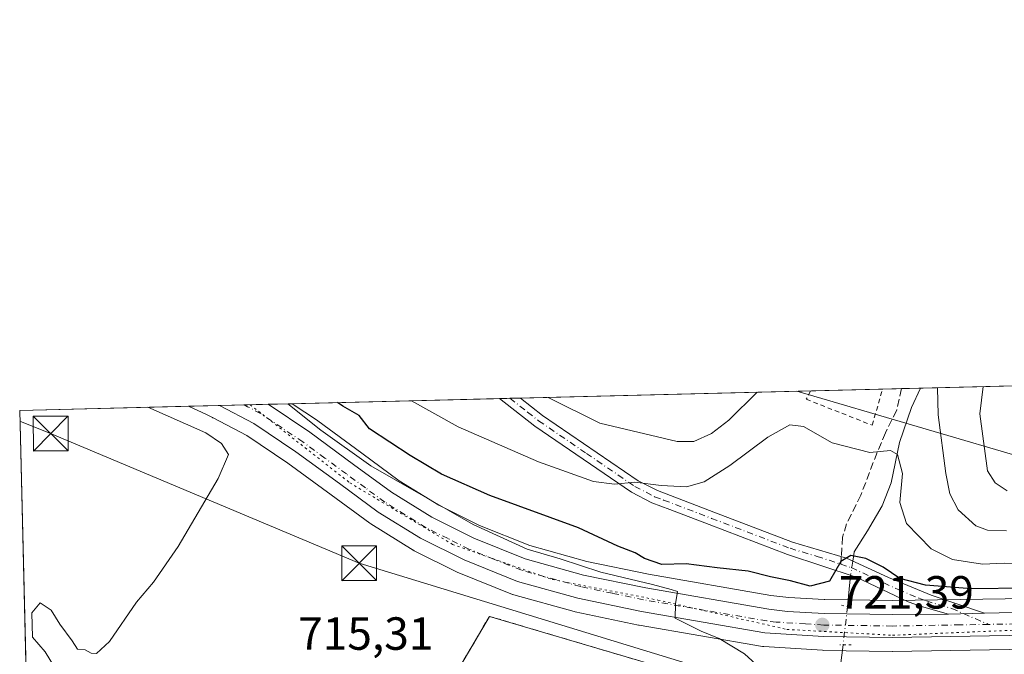
# Model space of a CAD drawing. Units: metres. Extents: x 668680 to 672146, y 4737436 to 4739833.
# Drawn here: x 668680 to 668893, y 4739696 to 4739833 of the extents above; entities that cross this region are included whole.
import ezdxf

# ---------------------------------------------------------------- set-up
doc = ezdxf.new("R2010")
doc.units = ezdxf.units.M
doc.header["$MEASUREMENT"] = 0
for name, pattern in [('DGN Style 2', [1.6480167562047852, 0.988810053722871, -0.6592067024819142]), ('DGN Style 3', [2.307223458686699, 1.648016756204785, -0.6592067024819142]), ('DGN Style 4', [2.6384748266838614, 1.318413404963828, -0.6592067024819142, 0.001648016756204785, -0.6592067024819142]), ('DGN Style 5', [1.1536117293433497, 0.4944050268614355, -0.6592067024819142])]:
    doc.linetypes.add(name, pattern=pattern)
for name, color, linetype, lineweight in [('Alambrada', 7, 'DGN Style 2', 0), ('Arbolado forestal CxS', 92, 'Continuous', 0), ('Camino Cxs', 7, 'Continuous', 0), ('Camino eje', 30, 'DGN Style 4', 13), ('Carretera de calzada única Cxs', 7, 'Continuous', 13), ('Carretera de calzada única eje', 7, 'DGN Style 4', 0), ('Cima', 7, 'Continuous', 0), ('Comarca CxS', 21, 'Continuous', 0), ('Comunidad Autónoma CxS', 142, 'Continuous', 0), ('Corriente natural lineal', 142, 'Continuous', 13), ('Corriente natural lineal oculto', 9, 'DGN Style 4', 13), ('Curva de nivel maestra', 30, 'Continuous', 30), ('Curva de nivel normal', 30, 'Continuous', 0), ('Instalación de tratamiento de aguas CxS', 135, 'Continuous', 0), ('Municipio CxS', 4, 'Continuous', 0), ('Núcleo urbano CxS', 7, 'Continuous', 0), ('Prado CxS', 92, 'Continuous', 0), ('Provincia CxS', 1, 'Continuous', 0), ('Puente lineal', 2, 'DGN Style 5', 0), ('Punto de cota en terreno', 7, 'Continuous', 0), ('Rótulo de punto de cota en terreno', 7, 'Continuous', 0), ('Senda', 7, 'DGN Style 3', 0), ('Senda no paivmentada conexión', 7, 'DGN Style 3', 0), ('Tendido', 6, 'Continuous', 0), ('Torre de tendido puntual', 7, 'Continuous', 0), ('Vegetación y arbolados urbanos CxS', 151, 'Continuous', 0), ('Vía pecuaria eje', 92, 'DGN Style 5', 0)]:
    doc.layers.add(name, color=color, linetype=linetype, lineweight=lineweight)
doc.styles.add('Style-Arial', font='txt')

# ---------------------------------------------------------------- blocks, each defined once
blk = doc.blocks.new('*U11')
at = {"layer": 'Prado CxS', "color": 92, "linetype": 'Continuous', "lineweight": 0}
blk.add_polyline3d([(668681.5062999995, 4739695.738, 713.6946999999927), (668680.2000000002, 4739748.949999999, 713.9691000000021), (668716.6333, 4739749.850600001, 716.3776000000071), (668720.5107000006, 4739748.0943, 716.5016999999935), (668721.7993000001, 4739747.4166, 716.6208000000044), (668721.8680999996, 4739747.3827, 716.6230999999971), (668721.9003, 4739747.3621, 716.6227000000072), (668729.1732999999, 4739743.5485, 716.5500000000029), (668738.0462999997, 4739737.593900001, 716.7131999999983), (668747.3728999998, 4739730.7532, 716.9162000000069), (668755.7001, 4739724.615300001, 717.2798999999941), (668755.9020999996, 4739724.478700001, 717.3070000000008), (668765.0221999995, 4739718.8387, 717.8163000000059), (668765.1002000002, 4739718.792199999, 717.8200999999973), (668765.2631000001, 4739718.704500001, 717.8292999999976), (668774.6831, 4739714.0145, 718.0516999999965), (668774.9020999996, 4739713.916099999, 718.0678000000045), (668786.4321, 4739709.2861, 718.3608999999997), (668786.5241, 4739709.2511, 718.3656999999948), (668786.7471000003, 4739709.1796, 718.3791000000057), (668799.7770999996, 4739705.559599999, 718.6131000000024), (668799.9687000001, 4739705.5131, 718.6198000000004), (668813.6588000003, 4739702.663100001, 718.8377999999939), (668813.7550999997, 4739702.6448, 718.8453000000009), (668840.3611000003, 4739698.063800001, 720.4967999999935), (668840.6804000001, 4739698.0261, 720.5181000000011), (668853.3004000002, 4739697.226100001, 721.1511000000029), (668853.4436999997, 4739697.220600001, 721.1486000000006), (668868.3469000002, 4739696.990300001, 721.2381000000024), (668868.4212999997, 4739696.990499999, 721.2356000000001), (668897.7241000002, 4739697.4902, 721.1033000000026)], dxfattribs=at)
blk.add_polyline3d([(668778.4301000005, 4739642.920100001, 716.491399999999), (668801.7801000001, 4739633.140100001, 717.0672999999952), (668806.1001000004, 4739639.4101, 716.6244000000006), (668811.9801000003, 4739638.6501, 716.7062000000006), (668816.2801000001, 4739638.090100001, 716.9426999999997), (668823.1201, 4739637.220100001, 717.4542999999976), (668830.2301000003, 4739648.720100001, 717.3739999999963), (668843.6401000004, 4739670.0101, 718.7266999999993), (668849.5301000001, 4739680.360099999, 719.6202000000048), (668846.6201, 4739682.800100001, 719.4006999999983), (668843.3000999996, 4739685.550100001, 719.4308000000019), (668841.7301000003, 4739686.860099999, 719.4582999999984), (668829.7500999998, 4739690.2601, 718.7820000000065), (668781.5100999996, 4739704.550100001, 717.1686999999947), (668765.3300999999, 4739677.0801, 715.7354999999953), (668758.4600999998, 4739665.2401, 715.8592999999966), (668752.6700999998, 4739655.270099999, 716.0528000000049)], close=True, dxfattribs=at)
blk = doc.blocks.new('5PATER')
at = {"layer": 'Vegetación y arbolados urbanos CxS', "linetype": 'Continuous', "lineweight": 0}
h = blk.add_hatch(color=51, dxfattribs=at)
edge = h.paths.add_edge_path()
edge.add_ellipse((0, 0), major_axis=(-0.1095731443231308, -0.1110710700762829), ratio=0.9994222409660322, start_angle=0, end_angle=360)
blk = doc.blocks.new('5TTEND')
at = {"layer": 'Cima', "color": 7, "linetype": 'Continuous', "lineweight": 0}
for p, q in [((-0.375, 0.3754), (0.375, -0.3746)), ((0.3720000000000001, 0.3784000000000001), (-0.3720000000000001, -0.3776))]:
    blk.add_line(p, q, dxfattribs=at)
at = {"layer": 'Cima', "color": 7, "linetype": 'Continuous', "lineweight": 0, "flags": 128}
blk.add_lwpolyline([(-0.375, -0.3746), (0.375, -0.3746), (0.375, 0.3754), (-0.375, 0.3754), (-0.3720000000000001, -0.3776)], dxfattribs=at)

msp = doc.modelspace()

# ---------------------------------------------------------------- linework, layer by layer
at = {"layer": 'Alambrada', "color": 7, "linetype": 'DGN Style 2', "lineweight": 0}
for points in [[(668850.6901000004, 4739753.1501, 732.6419000000024), (668849.8201000001, 4739751.340100001, 732.2005999999965), (668864.0301000001, 4739745.7601, 731.8460999999952), (668866.2599, 4739753.5494, 732.4170000000014)], [(668850.6901000004, 4739753.1501, 732.6419000000024), (668849.8201000001, 4739751.340100001, 732.2005999999965), (668864.0301000001, 4739745.7601, 731.8460999999952), (668866.2599, 4739753.5494, 732.4170000000014)], [(668816.2801000001, 4739638.090100001, 721.3073000000004), (668823.1201, 4739637.220100001, 727.5323000000063), (668830.2301000003, 4739648.720100001, 718.9326000000001), (668843.6401000004, 4739670.0101, 720.2360000000045), (668849.5301000001, 4739680.360099999, 721.5970999999992), (668846.6201, 4739682.800100001, 720.2713999999978), (668843.3000999996, 4739685.550100001, 720.184500000003), (668841.7301000003, 4739686.860099999, 720.3197999999975), (668829.7500999998, 4739690.2601, 719.5277999999962), (668781.5100999996, 4739704.550100001, 718.4820999999939), (668765.3300999999, 4739677.0801, 718.8369999999995), (668758.4600999998, 4739665.2401, 717.4336999999941), (668752.6700999998, 4739655.270099999, 718.4334999999992), (668778.4301000005, 4739642.920100001, 717.2963000000018), (668801.7801000001, 4739633.140100001, 732.1570000000065), (668806.1001000004, 4739639.4101, 733.1217999999935), (668811.9801000003, 4739638.6501, 724.3267999999953), (668816.2801000001, 4739638.090100001, 721.3073000000004)]]:
    msp.add_polyline3d(points, dxfattribs=at)
at = {"layer": 'Arbolado forestal CxS', "color": 92, "linetype": 'Continuous', "lineweight": 0, "extrusion": (-0.01768177823330357, -0.0004371029746074241, 0.9998435695945131), "elevation": -13166.75973516351, "flags": 128}
msp.add_lwpolyline([(-4721776.289651758, 785693.6131949857), (-4721776.289651759, 786087.6782722771)], dxfattribs=at)
at = {"layer": 'Arbolado forestal CxS', "color": 92, "linetype": 'Continuous', "lineweight": 0, "extrusion": (0.02567238793539034, 0.0006346402425325121, 0.9996702084835066), "elevation": 20911.2006326259, "flags": 128}
msp.add_lwpolyline([(4721776.132428914, -785440.286704046), (4721776.132428914, -785518.424630078)], dxfattribs=at)
at = {"layer": 'Arbolado forestal CxS', "color": 92, "linetype": 'Continuous', "lineweight": 0, "extrusion": (0.06714513338538985, 0.001658895166147434, 0.9977418399212724), "elevation": 53504.22509494617, "flags": 128}
msp.add_lwpolyline([(4721787.614113498, -783903.9122379161), (4721787.614113498, -783908.0229717853)], dxfattribs=at)
at = {"layer": 'Arbolado forestal CxS', "color": 92, "linetype": 'Continuous', "lineweight": 0, "extrusion": (-0.06653387288183843, -0.001645279891884272, 0.9977828104419423), "elevation": -51570.64577918017, "flags": 128}
msp.add_lwpolyline([(-4721770.067706325, 784143.2647065864), (-4721770.067706325, 784147.3350725374)], dxfattribs=at)
at = {"layer": 'Arbolado forestal CxS', "color": 92, "linetype": 'Continuous', "lineweight": 0, "extrusion": (-0.283697078354007, -0.007013176298492157, 0.9588883058477702), "elevation": -222269.1988862198, "flags": 128}
msp.add_lwpolyline([(-4721776.197172194, 753572.9331595517), (-4721776.197172195, 753619.5380126772)], dxfattribs=at)
at = {"layer": 'Arbolado forestal CxS', "color": 92, "linetype": 'Continuous', "lineweight": 0, "extrusion": (-0.07272357510968816, -0.00179870264483976, 0.9973505132560273), "elevation": -56430.0422256269, "flags": 128}
msp.add_lwpolyline([(-4721766.170575357, 783745.0744817567), (-4721766.170575357, 783747.3412787993)], dxfattribs=at)
at = {"layer": 'Arbolado forestal CxS', "color": 92, "linetype": 'Continuous', "lineweight": 0, "extrusion": (-0.09161605326933228, -0.002261524341013091, 0.995791837831083), "elevation": -71259.86907113386, "flags": 128}
msp.add_lwpolyline([(-4721804.341888974, 782307.9970161576), (-4721804.341888974, 782310.2677604186)], dxfattribs=at)
at = {"layer": 'Arbolado forestal CxS', "color": 92, "linetype": 'Continuous', "lineweight": 0}
for points in [[(668897.6100000005, 4739708.419700001, 725.1423999999971), (668868.3874000004, 4739707.930500001, 723.741399999999), (668853.8384999996, 4739708.146299999, 723.7217999999993), (668853.6826999999, 4739708.152100001, 723.7456999999995), (668846.0345000002, 4739708.6097, 723.1863000000012), (668842.2000000002, 4739709.0604, 723.0175000000019), (668815.7801999999, 4739713.607999999, 722.4738000000071), (668802.5078999996, 4739716.3671, 721.9309999999969), (668790.1749999998, 4739719.795800001, 721.4250000000029), (668779.3600000005, 4739724.1489, 721.0736000000034), (668770.5591000002, 4739728.5251, 720.7713999999978), (668762.0517999995, 4739733.7775, 720.817599999995), (668753.9782999996, 4739739.736300001, 720.9003999999986), (668744.5051999995, 4739746.688800001, 720.9949000000051), (668744.4019999999, 4739746.7612, 720.9916999999988), (668738.9758000001, 4739750.402899999, 720.4174999999959), (669274.449, 4739763.640000001, 739.7884999999952)], [(668738.9757000003, 4739750.403100001, 720.4174999999959), (668744.4019999999, 4739746.7612, 720.9916999999988), (668744.5051999995, 4739746.688800001, 720.9949000000051), (668753.9782999996, 4739739.736300001, 720.9003999999986), (668762.0517999995, 4739733.7775, 720.817599999995), (668770.5591000002, 4739728.5251, 720.7713999999978), (668779.3600000005, 4739724.1489, 721.0736000000034), (668790.1749999998, 4739719.795800001, 721.4250000000029), (668802.5078999996, 4739716.3671, 721.9309999999969), (668815.7801999999, 4739713.607999999, 722.4738000000071), (668842.2000000002, 4739709.0604, 723.0175000000019), (668846.0345000002, 4739708.6097, 723.1863000000012), (668853.6826999999, 4739708.152100001, 723.7456999999995), (668853.8384999996, 4739708.146299999, 723.7217999999993), (668868.3874000004, 4739707.930500001, 723.741399999999), (668897.6100000005, 4739708.419700001, 725.1423999999971)]]:
    msp.add_polyline3d(points, dxfattribs=at)
at = {"layer": 'Camino Cxs', "color": 7, "linetype": 'Continuous', "lineweight": 0, "extrusion": (0.3992894683637954, 0.009874919824648352, 0.916771730809919), "elevation": 314518.7402887492, "flags": 128}
msp.add_lwpolyline([(4721767.889181041, -720071.1276711387), (4721767.889181041, -720076.060177359)], dxfattribs=at)
at = {"layer": 'Camino Cxs', "color": 7, "linetype": 'Continuous', "lineweight": 0, "extrusion": (-0.04760432534522124, -0.001288261372293559, 0.9988654406831099), "elevation": -37225.90277256785, "flags": 128}
msp.add_lwpolyline([(-4719875.932256761, 795984.3195750483), (-4719875.93225676, 795992.0912334311)], dxfattribs=at)
at = {"layer": 'Camino Cxs', "color": 7, "linetype": 'Continuous', "lineweight": 0}
msp.add_polyline3d([(668888.2701000003, 4739705.2601, 722.8714000000036), (668880.5100999996, 4739705.050100001, 722.5013000000035), (668874.6901000004, 4739706.640100001, 722.8350000000065), (668871.7500999998, 4739707.690099999, 723.1978999999993), (668860.5401, 4739712.9901, 725.9643000000069), (668845.7901, 4739717.870100001, 726.5973999999987), (668828.8800999997, 4739724.3301, 731.1496999999946), (668820.4101, 4739727.550100001, 731.558999999994), (668816.5301000001, 4739729.030099999, 730.8736999999965), (668812.1201, 4739731.3201, 730.156099999993), (668791.2500999998, 4739745.540100001, 733.6398999999948), (668783.6601, 4739751.5001, 737.1551999999938), (668783.6508999999, 4739751.507300001, 737.1582000000053), (668788.1716, 4739751.619100001, 735.1879999999946), (668792.9501, 4739747.860099999, 733.5182999999961), (668813.5900999998, 4739733.790100001, 731.0748000000021), (668817.7001, 4739731.6601, 730.7534000000014), (668829.9101, 4739727.020099999, 730.5578999999999), (668846.8201000001, 4739720.5601, 726.4985000000015), (668858.4700999996, 4739717.100099999, 728.2250000000058), (668867.5301000001, 4739712.9301, 724.825800000006), (668876.7500999998, 4739709.110099999, 724.3796000000002)], close=True, dxfattribs=at)
for points in [[(668880.5100999996, 4739705.050100001, 722.5013000000035), (668874.6901000004, 4739706.640100001, 722.8350000000065), (668871.7500999998, 4739707.690099999, 723.1978999999993), (668860.5401, 4739712.9901, 725.9643000000069), (668845.7901, 4739717.870100001, 726.5973999999987), (668828.8800999997, 4739724.3301, 731.1496999999946), (668820.4101, 4739727.550100001, 731.558999999994), (668816.5301000001, 4739729.030099999, 730.8736999999965), (668812.1201, 4739731.3201, 730.156099999993), (668791.2500999998, 4739745.540100001, 733.6398999999948), (668783.6601, 4739751.5001, 737.1551999999938), (668783.6509999996, 4739751.507300001, 737.1581000000006)], [(668788.1716, 4739751.619100001, 735.1879999999946), (668792.9501, 4739747.860099999, 733.5182999999961), (668813.5900999998, 4739733.790100001, 731.0748000000021), (668817.7001, 4739731.6601, 730.7534000000014), (668829.9101, 4739727.020099999, 730.5578999999999), (668846.8201000001, 4739720.5601, 726.4985000000015), (668858.4700999996, 4739717.100099999, 728.2250000000058), (668867.5301000001, 4739712.9301, 724.825800000006), (668876.7500999998, 4739709.110099999, 724.3796000000002), (668888.2701000003, 4739705.2601, 722.8714000000036)]]:
    msp.add_polyline3d(points, dxfattribs=at)
at = {"layer": 'Camino eje', "color": 30, "linetype": 'DGN Style 4', "lineweight": 13}
for points in [[(668785.9111000003, 4739751.563200001, 735.9983000000066), (668785.9151, 4739751.5601, 735.9967999999935), (668789.7100999998, 4739748.5801, 734.7599000000046), (668792.1001000004, 4739746.700099999, 733.3735000000015), (668802.4200999998, 4739739.665100001, 732.8462000000001), (668812.8551000003, 4739732.5551, 730.2228000000032), (668817.1151000002, 4739730.345100001, 730.832899999994), (668819.0551000005, 4739729.6051, 731.1763000000064), (668829.3951000003, 4739725.675100001, 730.7081000000035), (668846.3051000005, 4739719.215100001, 726.5601000000024), (668852.1300999997, 4739717.485099999, 726.1330000000017), (668857.2534999996, 4739715.789899999, 728.2220999999992)], [(668857.2534999996, 4739715.789899999, 728.2220999999992), (668859.5050999997, 4739715.045100001, 727.1508000000031), (668864.0351, 4739712.960100001, 724.8997999999993), (668869.6401000004, 4739710.3101, 724.3843000000053), (668874.2500999998, 4739708.4001, 723.7072999999947), (668875.7200999996, 4739707.8751, 723.3565999999992), (668881.1864999998, 4739706.2257, 722.8828999999969), (668889.1004999997, 4739702.8095, 721.8613999999943)]]:
    msp.add_polyline3d(points, dxfattribs=at)
at = {"layer": 'Carretera de calzada única Cxs', "color": 7, "linetype": 'Continuous', "lineweight": 13, "extrusion": (0.1045905814963547, 0.00258595685065219, 0.9945120024863556), "elevation": 82915.44109705207, "flags": 128}
msp.add_lwpolyline([(4721773.121880254, -781284.3236240043), (4721773.121880255, -781294.8681964058)], dxfattribs=at)
at = {"layer": 'Carretera de calzada única Cxs', "color": 7, "linetype": 'Continuous', "lineweight": 13, "extrusion": (-0.04760432534522124, -0.001288261372293559, 0.9988654406831099), "elevation": -37225.90277256785, "flags": 128}
msp.add_lwpolyline([(-4719875.932256761, 795984.3195750483), (-4719875.93225676, 795992.0912334311)], dxfattribs=at)
at = {"layer": 'Carretera de calzada única Cxs', "color": 7, "linetype": 'Continuous', "lineweight": 13}
for points in [[(668897.7001999998, 4739700.4901, 724.6368999999977), (668868.3701, 4739699.9901, 724.3999000000041), (668853.4901000002, 4739700.220100001, 721.8169999999955), (668840.8701, 4739701.020099999, 721.3472000000039), (668814.2701000003, 4739705.600099999, 719.4747999999963), (668800.5800999999, 4739708.450099999, 719.2888999999996), (668787.5500999996, 4739712.0701, 718.8666999999988), (668776.0202000003, 4739716.700099999, 718.6434000000008), (668766.6001000004, 4739721.390100001, 718.3812999999938), (668757.4801000003, 4739727.030099999, 718.3785000000062), (668749.1501000002, 4739733.170100001, 718.326199999996), (668739.7701000003, 4739740.050100001, 720.1892999999982), (668730.7100999998, 4739746.130100001, 719.526199999993), (668723.2998000003, 4739750.0154, 720.4471000000049), (668733.7833000004, 4739750.274599999, 719.3439000000071), (668742.7301000003, 4739744.270099999, 720.3178999999947), (668752.2001, 4739737.3201, 719.5446999999986), (668760.3701, 4739731.290100001, 719.6499000000041), (668769.1001000004, 4739725.9001, 719.3255000000064), (668778.1301999995, 4739721.4101, 719.9657000000007), (668789.2100999998, 4739716.950099999, 721.633600000001), (668801.8002000004, 4739713.450099999, 720.9459999999963), (668815.2200999996, 4739710.6601, 721.9431999999942), (668841.7701000003, 4739706.090100001, 722.9085000000051), (668845.7701000003, 4739705.620100001, 726.045100000003), (668853.6601999998, 4739705.1501, 724.5988000000071), (668868.3901000004, 4739704.9301, 722.473299999998), (668880.5100999996, 4739705.050100001, 722.5013000000035), (668888.2701000003, 4739705.2601, 722.8714000000036), (668897.6601, 4739705.420100001, 723.4134999999952)], [(668897.7001999998, 4739700.4901, 724.6368999999977), (668868.3701, 4739699.9901, 724.3999000000041), (668853.4901000002, 4739700.220100001, 721.8169999999955), (668840.8701, 4739701.020099999, 721.3472000000039), (668814.2701000003, 4739705.600099999, 719.4747999999963), (668800.5800999999, 4739708.450099999, 719.2888999999996), (668787.5500999996, 4739712.0701, 718.8666999999988), (668776.0202000003, 4739716.700099999, 718.6434000000008), (668766.6001000004, 4739721.390100001, 718.3812999999938), (668757.4801000003, 4739727.030099999, 718.3785000000062), (668749.1501000002, 4739733.170100001, 718.326199999996), (668739.7701000003, 4739740.050100001, 720.1892999999982), (668730.7100999998, 4739746.130100001, 719.526199999993), (668723.2998000003, 4739750.0154, 720.4471000000049)], [(668733.7833000004, 4739750.274599999, 719.3439000000071), (668742.7301000003, 4739744.270099999, 720.3178999999947), (668752.2001, 4739737.3201, 719.5446999999986), (668760.3701, 4739731.290100001, 719.6499000000041), (668769.1001000004, 4739725.9001, 719.3255000000064), (668778.1301999995, 4739721.4101, 719.9657000000007), (668789.2100999998, 4739716.950099999, 721.633600000001), (668801.8002000004, 4739713.450099999, 720.9459999999963), (668815.2200999996, 4739710.6601, 721.9431999999942), (668841.7701000003, 4739706.090100001, 722.9085000000051), (668845.7701000003, 4739705.620100001, 726.045100000003), (668853.6601999998, 4739705.1501, 724.5988000000071), (668868.3901000004, 4739704.9301, 722.473299999998), (668880.5100999996, 4739705.050100001, 722.5013000000035)], [(668888.2701000003, 4739705.2601, 722.8714000000036), (668897.6601, 4739705.420100001, 723.4134999999952), (668916.6700999998, 4739705.4001, 725.6447999999947), (668935.0800999999, 4739704.8301, 727.8766000000034), (668943.5401, 4739704.280099999, 725.1401000000043), (668952.7801999999, 4739703.140100001, 724.8562999999995), (668968.7701000003, 4739699.800100001, 724.4997000000003), (668979.5401999997, 4739696.590100001, 725.168399999995), (668989.2701000003, 4739692.8301, 723.9229999999953), (669002.5201000003, 4739687.470100001, 724.2399000000005), (669025.4501, 4739677.5601, 726.5280000000057), (669035.3701, 4739673.5701, 726.4541000000027), (669043.8300999999, 4739670.610099999, 724.7574000000022), (669052.9301000005, 4739667.7601, 724.796199999997), (669082.0000999998, 4739660.5601, 726.9415000000009), (669089.2401000002, 4739658.5101, 727.616599999994), (669096.5301999999, 4739656.2601, 727.3227999999945), (669105.3201000001, 4739653.0801, 727.1027999999933), (669128.4801000003, 4739643.4801, 730.4352999999975), (669167.3400999998, 4739625.300100001, 728.6552999999985), (669184.2202000003, 4739618.670100001, 728.919399999999), (669202.7901, 4739612.3301, 728.7433000000019), (669212.3501000004, 4739609.350099999, 730.193299999999), (669233.6501000002, 4739602.960100001, 732.3056000000071)]]:
    msp.add_polyline3d(points, dxfattribs=at)
at = {"layer": 'Carretera de calzada única eje', "color": 7, "linetype": 'DGN Style 4', "lineweight": 0}
for points in [[(668889.1004999997, 4739702.8095, 721.8613999999943), (668883.0401, 4739702.710100001, 721.8383999999934), (668868.3800999997, 4739702.460100001, 721.8279999999941), (668853.5701000001, 4739702.6801, 721.7801000000036), (668849.6300999997, 4739702.920100001, 722.5063999999985), (668843.3201000001, 4739703.3201, 721.8230999999942), (668841.3201000001, 4739703.550100001, 721.5371000000015), (668828.0401, 4739705.840100001, 720.8951999999991), (668814.7401000002, 4739708.130100001, 720.0892000000022), (668808.0401, 4739709.520099999, 720.4557000000059), (668801.1901000004, 4739710.950099999, 719.6530999999959), (668788.3800999997, 4739714.5101, 720.1486000000006), (668782.6101000002, 4739716.8201, 719.3374000000041), (668777.0701000001, 4739719.050100001, 718.8614999999991), (668772.5601000005, 4739721.300100001, 718.5945999999968), (668767.8501000004, 4739723.640100001, 718.6040999999968), (668763.2901, 4739726.460100001, 718.469299999997), (668758.9200999998, 4739729.1601, 718.6475000000065), (668754.7600999996, 4739732.2301, 718.3540999999968), (668750.6700999998, 4739735.2401, 718.6729999999953), (668745.9801000003, 4739738.6801, 718.5822999999947), (668741.2500999998, 4739742.1601, 718.6453000000038), (668736.7801000001, 4739745.1601, 719.0578999999999), (668732.1401000004, 4739748.270099999, 717.9331999999995), (668729.3371000001, 4739749.7521, 718.2382000000072), (668728.5862999996, 4739750.1461, 718.2079999999987)], [(668897.6801000005, 4739702.950099999, 722.2853999999934), (668889.1004999997, 4739702.8095, 721.8613999999943)]]:
    msp.add_polyline3d(points, dxfattribs=at)
at = {"layer": 'Comarca CxS', "color": 21, "linetype": 'Continuous', "lineweight": 0, "flags": 128}
msp.add_lwpolyline([(672145.8800013035, 4737519.839982616), (668736.990001279, 4737435.589982615), (668691.7438999997, 4739278.7049), (668680.2000012796, 4739748.949982592), (671303.238599999, 4739813.7923), (671314.7788936285, 4739814.077518956), (671986.923600001, 4739830.693200001), (672087.9300013043, 4739833.189982591), (672089.2559000005, 4739780.261999999), (672127.088399999, 4738269.996200001)], close=True, dxfattribs=at)
at = {"layer": 'Comunidad Autónoma CxS', "color": 142, "linetype": 'Continuous', "lineweight": 0, "flags": 128}
msp.add_lwpolyline([(672145.8800013035, 4737519.839982616), (668736.990001279, 4737435.589982615), (668691.7438999997, 4739278.7049), (668680.2000012796, 4739748.949982592), (671303.238599999, 4739813.7923), (671314.7788936285, 4739814.077518956), (671986.923600001, 4739830.693200001), (672087.9300013043, 4739833.189982591), (672089.2559000005, 4739780.261999999), (672127.088399999, 4738269.996200001)], close=True, dxfattribs=at)
at = {"layer": 'Corriente natural lineal', "color": 142, "linetype": 'Continuous', "lineweight": 13, "extrusion": (0.9471682924841557, -0.1719421657785917, 0.2707547180383315), "elevation": -181237.970751024, "flags": 128}
msp.add_lwpolyline([(4782962.817418838, 51727.91599036266), (4782962.099278877, 51727.85792139189), (4782956.101107019, 51725.82768889728)], dxfattribs=at)
at = {"layer": 'Corriente natural lineal', "color": 142, "linetype": 'Continuous', "lineweight": 13}
for points in [[(668874.4205999998, 4739753.7512, 732.0044999999955), (668874.4200999998, 4739753.7501, 732.0043000000006), (668872.5301000001, 4739749.550100001, 731.2155000000057), (668869.8800999997, 4739742.0101, 730.9995000000055), (668868.1001000004, 4739733.340100001, 728.731899999999), (668866.1700999998, 4739728.340100001, 727.8141000000034), (668863.0401, 4739722.9901, 726.7627999999969), (668860.1700999998, 4739718.460100001, 725.4149000000034), (668860.0701000001, 4739717.840100001, 725.2309999999999), (668859.8520999998, 4739716.464000001, 725.0290999999997)], [(668857.7489, 4739698.440099999, 721.1937000000034), (668857.2200999996, 4739693.9801, 720.5381999999955), (668855.6300999997, 4739687.0801, 720.138300000006), (668847.9600999998, 4739662.620100001, 718.7869999999967), (668844.9001000002, 4739651.140100001, 718.011799999993), (668842.8400999998, 4739642.3301, 717.3007000000072), (668833.1240999997, 4739613.2246, 715.8295999999973)]]:
    msp.add_polyline3d(points, dxfattribs=at)
at = {"layer": 'Corriente natural lineal oculto', "color": 9, "linetype": 'DGN Style 4', "lineweight": 13, "extrusion": (-0.01351761928687757, -0.08532115507438098, 0.9962618001637865), "elevation": -412717.1574741686, "flags": 128}
msp.add_lwpolyline([(-81052.96796985902, 4768163.289028681), (-81052.9679698589, 4768160.154237222)], dxfattribs=at)
at = {"layer": 'Corriente natural lineal oculto', "color": 9, "linetype": 'DGN Style 4', "lineweight": 13, "extrusion": (0.9930489873166914, -0.117673579582784, 0.002576326351176261), "elevation": 106473.0866489487, "flags": 128}
msp.add_lwpolyline([(4785483.790499215, 448.4400694391013), (4785483.778517148, 448.4361694261474), (4785475.513465696, 446.8862642406613), (4785475.503393965, 446.885764280772)], dxfattribs=at)
at = {"layer": 'Curva de nivel maestra', "color": 30, "linetype": 'Continuous', "lineweight": 30, "elevation": 725, "flags": 128}
msp.add_lwpolyline([(668896.9800000006, 4739710.590100001), (668885.4500000002, 4739710.470100001), (668875.5, 4739711.2601), (668869.9699999997, 4739712.7301), (668866.3600000005, 4739715.1501), (668862.6200000001, 4739717.050100001), (668859.3899999997, 4739717.6801), (668857.29, 4739716.360099999), (668854.8200000003, 4739712.1501), (668850.6200000001, 4739711.050100001), (668846.4299999997, 4739712.220100001), (668842.1100000005, 4739713.0601), (668837.2599999999, 4739714.280099999), (668830.5599999997, 4739715.030099999), (668823.8899999997, 4739715.9001), (668818.6600000003, 4739715.700099999), (668814.9299999997, 4739717.0001), (668812.9400000004, 4739718.210100001), (668809.1699999999, 4739719.670100001), (668800.7000000002, 4739723.640100001), (668781.5499999998, 4739730.620100001), (668771.1200000001, 4739735.200099999), (668764.4100000003, 4739739.2401), (668755.5999999996, 4739744.960100001), (668753.3799999999, 4739747.870100001), (668749.8899999997, 4739749.9001), (668748.7422000002, 4739750.644400001)], dxfattribs=at)
at = {"layer": 'Curva de nivel normal', "color": 30, "linetype": 'Continuous', "lineweight": 0, "flags": 128}
for points, elevation in [([(668839.2254999997, 4739752.881200001), (668833.0999999996, 4739746.870100001), (668829.3899999997, 4739743.940099999), (668825.5599999997, 4739742.2501), (668821.9500000002, 4739742.280099999), (668805.3200000003, 4739746.1801), (668794.1332, 4739751.7665)], 735), ([(668892.9600000001, 4739723.0101), (668888.8799999999, 4739723.140100001), (668886.3399999999, 4739724.0601), (668882.5499999998, 4739727.4801), (668880.7999999998, 4739730.9901), (668879.8700000001, 4739735.360099999), (668878.25, 4739747.9901), (668878.1138000004, 4739753.842599999)], 735), ([(668893.1500000004, 4739731.5801), (668890.5599999997, 4739733.300100001), (668888.8700000001, 4739735.9001), (668887.2000000002, 4739748.210100001), (668887.9360999997, 4739754.0854)], 740), ([(668738.0426000003, 4739750.379899999), (668745.1500000004, 4739744.700099999), (668755.9500000002, 4739737.0101), (668777.9600000001, 4739724.380100001), (668789.6299999999, 4739719.050100001), (668796.7400000002, 4739716.950099999), (668805.5300000003, 4739714.0801), (668816.6299999999, 4739711.4301), (668820.6500000004, 4739710.350099999), (668822.0199999996, 4739709.870100001), (668821.6100000005, 4739707.2501), (668821.54, 4739704.140100001), (668827.1100000005, 4739701.340100001), (668831.04, 4739699.7401), (668836.4699999997, 4739696.5001), (668846.9600000001, 4739686.890100001)], 720.0000000000001), ([(668896.4900000002, 4739715.960100001), (668892.4900000002, 4739716.050100001), (668887.8200000003, 4739715.8101), (668881.3200000003, 4739716.790100001), (668876.7699999996, 4739719.140100001), (668871.4000000004, 4739724.590100001), (668869.9600000001, 4739729.0701), (668870.5800000001, 4739735.3301), (668869.4800000006, 4739739.450099999), (668867.9600000001, 4739740.270099999), (668863.54, 4739739.850099999), (668855.3600000005, 4739741.950099999), (668849.2400000002, 4739745.5001), (668846.29, 4739745.870100001), (668841.5300000003, 4739743.200099999), (668833.3300000001, 4739737.050100001), (668827.8099999997, 4739733.5801), (668823.9900000002, 4739732.4901), (668818.5, 4739732.7301), (668812.8300000001, 4739733.460100001), (668808.4900000002, 4739733.050100001), (668803.9600000001, 4739733.630100001), (668792.0599999997, 4739737.870100001), (668774.7699999996, 4739745.4301), (668764.7018999998, 4739751.038899999)], 730), ([(668687.9100000003, 4739693.2501), (668685.7199999997, 4739696.920100001), (668682.9500000002, 4739700.090100001), (668682.8099999997, 4739705.340100001), (668684.6299999999, 4739707.460100001), (668686.9699999997, 4739705.860099999), (668688.8200000003, 4739702.890100001), (668691.5099999999, 4739699.2501), (668692.6399999997, 4739697.450099999), (668694.3300000001, 4739697.350099999), (668695.5800000001, 4739696.5801), (668696.7300000006, 4739696.5101), (668699.5999999996, 4739699.100099999), (668705.3799999999, 4739707.5801), (668709.0199999996, 4739711.920100001), (668714.3600000005, 4739719.5801), (668723.0099999999, 4739734.2401), (668725.2400000002, 4739739.4101), (668723.7300000006, 4739741.790100001), (668720.3700000001, 4739744.090100001), (668707.8042000001, 4739749.632400001)], 715)]:
    msp.add_lwpolyline(points, dxfattribs=dict(at, elevation=elevation))
at = {"layer": 'Instalación de tratamiento de aguas CxS', "color": 135, "linetype": 'Continuous', "lineweight": 0}
msp.add_polyline3d([(668830.2301000003, 4739648.720100001, 718.9326000000001), (668823.1201, 4739637.220100001, 727.5323000000063), (668816.2801000001, 4739638.090100001, 721.3073000000004), (668811.9801000003, 4739638.6501, 724.3267999999953), (668806.1001000004, 4739639.4101, 733.1217999999935), (668801.7801000001, 4739633.140100001, 732.1570000000065), (668778.4301000005, 4739642.920100001, 717.2963000000018), (668752.6700999998, 4739655.270099999, 718.4334999999992), (668758.4600999998, 4739665.2401, 717.4336999999941), (668765.3300999999, 4739677.0801, 718.8369999999995), (668781.5100999996, 4739704.550100001, 718.4820999999939), (668829.7500999998, 4739690.2601, 719.5277999999962), (668841.7301000003, 4739686.860099999, 720.3197999999975), (668843.3000999996, 4739685.550100001, 720.184500000003), (668846.6201, 4739682.800100001, 720.2713999999978), (668849.5301000001, 4739680.360099999, 721.5970999999992), (668843.6401000004, 4739670.0101, 720.2360000000045)], close=True, dxfattribs=at)
msp.add_polyline3d([(668816.2801000001, 4739638.090100001, 721.3073000000004), (668811.9801000003, 4739638.6501, 724.3267999999953), (668806.1001000004, 4739639.4101, 733.1217999999935), (668801.7801000001, 4739633.140100001, 732.1570000000065), (668778.4301000005, 4739642.920100001, 717.2963000000018), (668752.6700999998, 4739655.270099999, 718.4334999999992), (668758.4600999998, 4739665.2401, 717.4336999999941), (668765.3300999999, 4739677.0801, 718.8369999999995), (668781.5100999996, 4739704.550100001, 718.4820999999939), (668829.7500999998, 4739690.2601, 719.5277999999962), (668841.7301000003, 4739686.860099999, 720.3197999999975), (668843.3000999996, 4739685.550100001, 720.184500000003), (668846.6201, 4739682.800100001, 720.2713999999978), (668849.5301000001, 4739680.360099999, 721.5970999999992), (668843.6401000004, 4739670.0101, 720.2360000000045), (668830.2301000003, 4739648.720100001, 718.9326000000001)], dxfattribs=at)
at = {"layer": 'Municipio CxS', "color": 4, "linetype": 'Continuous', "lineweight": 0, "flags": 128}
msp.add_lwpolyline([(672145.8800013035, 4737519.839982616), (668736.990001279, 4737435.589982615), (668691.7438999997, 4739278.7049), (668680.2000012796, 4739748.949982592), (671303.238599999, 4739813.7923), (671314.7788936285, 4739814.077518956), (671986.923600001, 4739830.693200001), (672087.9300013043, 4739833.189982591), (672089.2559000005, 4739780.261999999), (672127.088399999, 4738269.996200001)], close=True, dxfattribs=at)
at = {"layer": 'Núcleo urbano CxS', "color": 7, "linetype": 'Continuous', "lineweight": 0, "extrusion": (-0.1109645988612589, -0.00274311344886993, 0.9938205739106867), "elevation": -86493.5937278774, "flags": 128}
msp.add_lwpolyline([(-4721776.222725115, 780870.8317407432), (-4721776.222725115, 780877.5417413643)], dxfattribs=at)
at = {"layer": 'Núcleo urbano CxS', "color": 7, "linetype": 'Continuous', "lineweight": 0, "extrusion": (-0.1065427481286425, -0.002634143670575959, 0.9943046334541138), "elevation": -83019.76247645057, "flags": 128}
msp.add_lwpolyline([(-4721773.708914736, 781269.6943336248), (-4721773.708914737, 781275.0126387764)], dxfattribs=at)
at = {"layer": 'Núcleo urbano CxS', "color": 7, "linetype": 'Continuous', "lineweight": 0, "extrusion": (-0.1639708971994956, -0.004051079101514985, 0.9864568584736516), "elevation": -128145.15959184, "flags": 128}
msp.add_lwpolyline([(-4721787.632314331, 775067.90536727), (-4721787.632314332, 775073.1754263147)], dxfattribs=at)
at = {"layer": 'Núcleo urbano CxS', "color": 7, "linetype": 'Continuous', "lineweight": 0, "extrusion": (-0.3376581289155812, -0.008349601108204754, 0.9412317844923018), "elevation": -264702.0966691134, "flags": 128}
msp.add_lwpolyline([(-4721770.447406385, 739766.649618314), (-4721770.447406385, 739772.1680117412)], dxfattribs=at)
at = {"layer": 'Núcleo urbano CxS', "color": 7, "linetype": 'Continuous', "lineweight": 0}
for points in [[(668897.7241000002, 4739697.4902, 721.1033000000026), (668868.4212999997, 4739696.990499999, 721.2356000000001), (668868.3469000002, 4739696.990300001, 721.2381000000024), (668853.4436999997, 4739697.220600001, 721.1486000000006), (668853.3004000002, 4739697.226100001, 721.1511000000029), (668840.6804000001, 4739698.0261, 720.5181000000011), (668840.3611000003, 4739698.063800001, 720.4967999999935), (668813.7550999997, 4739702.6448, 718.8453000000009), (668813.6588000003, 4739702.663100001, 718.8377999999939), (668799.9687000001, 4739705.5131, 718.6198000000004), (668799.7770999996, 4739705.559599999, 718.6131000000024), (668786.7471000003, 4739709.1796, 718.3791000000057), (668786.5241, 4739709.2511, 718.3656999999948), (668786.4321, 4739709.2861, 718.3608999999997), (668774.9020999996, 4739713.916099999, 718.0678000000045), (668774.6831, 4739714.0145, 718.0516999999965), (668765.2631000001, 4739718.704500001, 717.8292999999976), (668765.1002000002, 4739718.792199999, 717.8200999999973), (668765.0221999995, 4739718.8387, 717.8163000000059), (668755.9020999996, 4739724.478700001, 717.3070000000008), (668755.7001, 4739724.615300001, 717.2798999999941), (668747.3728999998, 4739730.7532, 716.9162000000069), (668738.0462999997, 4739737.593900001, 716.7131999999983), (668729.1732999999, 4739743.5485, 716.5500000000029), (668721.9003, 4739747.3621, 716.6227000000072), (668721.8680999996, 4739747.3827, 716.6230999999971), (668721.7993000001, 4739747.4166, 716.6208000000044), (668720.5107000006, 4739748.0943, 716.5016999999935), (668716.6333, 4739749.850600001, 716.3776000000071), (668738.9758000001, 4739750.402899999, 720.4174999999959), (668744.4019999999, 4739746.7612, 720.9916999999988), (668744.5051999995, 4739746.688800001, 720.9949000000051), (668753.9782999996, 4739739.736300001, 720.9003999999986), (668762.0517999995, 4739733.7775, 720.817599999995), (668770.5591000002, 4739728.5251, 720.7713999999978), (668779.3600000005, 4739724.1489, 721.0736000000034), (668790.1749999998, 4739719.795800001, 721.4250000000029), (668802.5078999996, 4739716.3671, 721.9309999999969), (668815.7801999999, 4739713.607999999, 722.4738000000071), (668842.2000000002, 4739709.0604, 723.0175000000019), (668846.0345000002, 4739708.6097, 723.1863000000012), (668853.6826999999, 4739708.152100001, 723.7456999999995), (668853.8384999996, 4739708.146299999, 723.7217999999993), (668868.3874000004, 4739707.930500001, 723.741399999999), (668897.6100000005, 4739708.419700001, 725.1423999999971)], [(668738.9757000003, 4739750.403100001, 720.4174999999959), (668744.4019999999, 4739746.7612, 720.9916999999988), (668744.5051999995, 4739746.688800001, 720.9949000000051), (668753.9782999996, 4739739.736300001, 720.9003999999986), (668762.0517999995, 4739733.7775, 720.817599999995), (668770.5591000002, 4739728.5251, 720.7713999999978), (668779.3600000005, 4739724.1489, 721.0736000000034), (668790.1749999998, 4739719.795800001, 721.4250000000029), (668802.5078999996, 4739716.3671, 721.9309999999969), (668815.7801999999, 4739713.607999999, 722.4738000000071), (668842.2000000002, 4739709.0604, 723.0175000000019), (668846.0345000002, 4739708.6097, 723.1863000000012), (668853.6826999999, 4739708.152100001, 723.7456999999995), (668853.8384999996, 4739708.146299999, 723.7217999999993), (668868.3874000004, 4739707.930500001, 723.741399999999), (668897.6100000005, 4739708.419700001, 725.1423999999971)], [(668716.6331000002, 4739749.8507, 716.3776000000071), (668720.5107000006, 4739748.0943, 716.5016999999935), (668721.7993000001, 4739747.4166, 716.6208000000044), (668721.8680999996, 4739747.3827, 716.6230999999971), (668721.9003, 4739747.3621, 716.6227000000072), (668729.1732999999, 4739743.5485, 716.5500000000029), (668738.0462999997, 4739737.593900001, 716.7131999999983), (668747.3728999998, 4739730.7532, 716.9162000000069), (668755.7001, 4739724.615300001, 717.2798999999941), (668755.9020999996, 4739724.478700001, 717.3070000000008), (668765.0221999995, 4739718.8387, 717.8163000000059), (668765.1002000002, 4739718.792199999, 717.8200999999973), (668765.2631000001, 4739718.704500001, 717.8292999999976), (668774.6831, 4739714.0145, 718.0516999999965), (668774.9020999996, 4739713.916099999, 718.0678000000045), (668786.4321, 4739709.2861, 718.3608999999997), (668786.5241, 4739709.2511, 718.3656999999948), (668786.7471000003, 4739709.1796, 718.3791000000057), (668799.7770999996, 4739705.559599999, 718.6131000000024), (668799.9687000001, 4739705.5131, 718.6198000000004), (668813.6588000003, 4739702.663100001, 718.8377999999939), (668813.7550999997, 4739702.6448, 718.8453000000009), (668840.3611000003, 4739698.063800001, 720.4967999999935), (668840.6804000001, 4739698.0261, 720.5181000000011), (668853.3004000002, 4739697.226100001, 721.1511000000029), (668853.4436999997, 4739697.220600001, 721.1486000000006), (668868.3469000002, 4739696.990300001, 721.2381000000024), (668868.4212999997, 4739696.990499999, 721.2356000000001), (668897.7241000002, 4739697.4902, 721.1033000000026)], [(668801.7801000001, 4739633.140100001, 717.0672999999952), (668806.1001000004, 4739639.4101, 716.6244000000006), (668811.9801000003, 4739638.6501, 716.7062000000006), (668816.2801000001, 4739638.090100001, 716.9426999999997), (668823.1201, 4739637.220100001, 717.4542999999976), (668830.2301000003, 4739648.720100001, 717.3739999999963), (668843.6401000004, 4739670.0101, 718.7266999999993), (668849.5301000001, 4739680.360099999, 719.6202000000048), (668846.6201, 4739682.800100001, 719.4006999999983), (668843.3000999996, 4739685.550100001, 719.4308000000019), (668841.7301000003, 4739686.860099999, 719.4582999999984), (668829.7500999998, 4739690.2601, 718.7820000000065), (668781.5100999996, 4739704.550100001, 717.1686999999947), (668765.3300999999, 4739677.0801, 715.7354999999953), (668758.4600999998, 4739665.2401, 715.8592999999966), (668752.6700999998, 4739655.270099999, 716.0528000000049), (668778.4301000005, 4739642.920100001, 716.491399999999), (668801.7801000001, 4739633.140100001, 717.0672999999952)]]:
    msp.add_polyline3d(points, dxfattribs=at)
msp.add_polyline3d([(668830.2301000003, 4739648.720100001, 717.3739999999963), (668823.1201, 4739637.220100001, 717.4542999999976), (668816.2801000001, 4739638.090100001, 716.9426999999997), (668811.9801000003, 4739638.6501, 716.7062000000006), (668806.1001000004, 4739639.4101, 716.6244000000006), (668801.7801000001, 4739633.140100001, 717.0672999999952), (668778.4301000005, 4739642.920100001, 716.491399999999), (668752.6700999998, 4739655.270099999, 716.0528000000049), (668758.4600999998, 4739665.2401, 715.8592999999966), (668765.3300999999, 4739677.0801, 715.7354999999953), (668781.5100999996, 4739704.550100001, 717.1686999999947), (668829.7500999998, 4739690.2601, 718.7820000000065), (668841.7301000003, 4739686.860099999, 719.4582999999984), (668843.3000999996, 4739685.550100001, 719.4308000000019), (668846.6201, 4739682.800100001, 719.4006999999983), (668849.5301000001, 4739680.360099999, 719.6202000000048), (668843.6401000004, 4739670.0101, 718.7266999999993)], close=True, dxfattribs=at)
at = {"layer": 'Prado CxS', "color": 92, "linetype": 'Continuous', "lineweight": 0, "extrusion": (-0.06592293442342695, -0.001629558531420292, 0.9978233868054995), "elevation": -51092.64424767043, "flags": 128}
msp.add_lwpolyline([(-4721777.37970861, 783939.8872527662), (-4721777.37970861, 783976.4111805598)], dxfattribs=at)
at = {"layer": 'Prado CxS', "color": 92, "linetype": 'Continuous', "lineweight": 0, "extrusion": (0.0001265145422298373, -0.005153557241428425, 0.999986712332634), "elevation": -23628.01014140803, "flags": 128}
msp.add_lwpolyline([(668681.4106544653, 4739636.910484284), (668680.1043197605, 4739690.123190931)], dxfattribs=at)
at = {"layer": 'Prado CxS', "color": 92, "linetype": 'Continuous', "lineweight": 0}
for points in [[(668716.6331000002, 4739749.8507, 716.3776000000071), (668720.5107000006, 4739748.0943, 716.5016999999935), (668721.7993000001, 4739747.4166, 716.6208000000044), (668721.8680999996, 4739747.3827, 716.6230999999971), (668721.9003, 4739747.3621, 716.6227000000072), (668729.1732999999, 4739743.5485, 716.5500000000029), (668738.0462999997, 4739737.593900001, 716.7131999999983), (668747.3728999998, 4739730.7532, 716.9162000000069), (668755.7001, 4739724.615300001, 717.2798999999941), (668755.9020999996, 4739724.478700001, 717.3070000000008), (668765.0221999995, 4739718.8387, 717.8163000000059), (668765.1002000002, 4739718.792199999, 717.8200999999973), (668765.2631000001, 4739718.704500001, 717.8292999999976), (668774.6831, 4739714.0145, 718.0516999999965), (668774.9020999996, 4739713.916099999, 718.0678000000045), (668786.4321, 4739709.2861, 718.3608999999997), (668786.5241, 4739709.2511, 718.3656999999948), (668786.7471000003, 4739709.1796, 718.3791000000057), (668799.7770999996, 4739705.559599999, 718.6131000000024), (668799.9687000001, 4739705.5131, 718.6198000000004), (668813.6588000003, 4739702.663100001, 718.8377999999939), (668813.7550999997, 4739702.6448, 718.8453000000009), (668840.3611000003, 4739698.063800001, 720.4967999999935), (668840.6804000001, 4739698.0261, 720.5181000000011), (668853.3004000002, 4739697.226100001, 721.1511000000029), (668853.4436999997, 4739697.220600001, 721.1486000000006), (668868.3469000002, 4739696.990300001, 721.2381000000024), (668868.4212999997, 4739696.990499999, 721.2356000000001), (668897.7241000002, 4739697.4902, 721.1033000000026)], [(668801.7801000001, 4739633.140100001, 717.0672999999952), (668806.1001000004, 4739639.4101, 716.6244000000006), (668811.9801000003, 4739638.6501, 716.7062000000006), (668816.2801000001, 4739638.090100001, 716.9426999999997), (668823.1201, 4739637.220100001, 717.4542999999976), (668830.2301000003, 4739648.720100001, 717.3739999999963), (668843.6401000004, 4739670.0101, 718.7266999999993), (668849.5301000001, 4739680.360099999, 719.6202000000048), (668846.6201, 4739682.800100001, 719.4006999999983), (668843.3000999996, 4739685.550100001, 719.4308000000019), (668841.7301000003, 4739686.860099999, 719.4582999999984), (668829.7500999998, 4739690.2601, 718.7820000000065), (668781.5100999996, 4739704.550100001, 717.1686999999947), (668765.3300999999, 4739677.0801, 715.7354999999953), (668758.4600999998, 4739665.2401, 715.8592999999966), (668752.6700999998, 4739655.270099999, 716.0528000000049), (668778.4301000005, 4739642.920100001, 716.491399999999), (668801.7801000001, 4739633.140100001, 717.0672999999952)]]:
    msp.add_polyline3d(points, dxfattribs=at)
at = {"layer": 'Provincia CxS', "color": 1, "linetype": 'Continuous', "lineweight": 0, "flags": 128}
msp.add_lwpolyline([(672145.8800013035, 4737519.839982616), (668736.990001279, 4737435.589982615), (668691.7438999997, 4739278.7049), (668680.2000012796, 4739748.949982592), (671303.238599999, 4739813.7923), (671314.7788936285, 4739814.077518956), (671986.923600001, 4739830.693200001), (672087.9300013043, 4739833.189982591), (672089.2559000005, 4739780.261999999), (672127.088399999, 4738269.996200001)], close=True, dxfattribs=at)
at = {"layer": 'Puente lineal', "color": 2, "linetype": 'DGN Style 5', "lineweight": 0, "extrusion": (-0.1701161718874761, -0.9678739968631906, 0.1851497076919729), "elevation": -4701088.570068293, "flags": 128}
msp.add_lwpolyline([(-161727.3118198564, 886455.5109699063), (-161725.9893626961, 886455.1212314558), (-161725.2015591018, 886454.9368434473)], dxfattribs=at)
at = {"layer": 'Puente lineal', "color": 2, "linetype": 'DGN Style 5', "lineweight": 0, "extrusion": (-0.003159423567824617, -0.9999448649565289, 0.01001424434435666), "elevation": -4741543.067471828, "flags": 128}
msp.add_lwpolyline([(653880.7056420922, 48209.32194565203), (653878.9356193317, 48209.76206772144), (653878.2256228756, 48209.53805648866)], dxfattribs=at)
at = {"layer": 'Senda', "color": 7, "linetype": 'DGN Style 3', "lineweight": 0}
msp.add_polyline3d([(668870.3602999998, 4739753.650800001, 734.3898000000045), (668870.3601000002, 4739753.6501, 734.3892000000051), (668869.3101000005, 4739749.0001, 732.521200000003), (668866.8800999997, 4739744.1501, 733.3362000000053), (668864.2401000002, 4739737.7501, 733.2103999999963), (668861.5900999998, 4739730.700099999, 729.8236999999937), (668858.5000999998, 4739724.520099999, 728.5227000000014), (668857.6201, 4739721.6501, 729.0194000000047), (668857.3562000003, 4739717.4309, 728.6373000000021)], dxfattribs=at)
at = {"layer": 'Senda no paivmentada conexión', "color": 7, "linetype": 'DGN Style 3', "lineweight": 0, "extrusion": (-0.01529288999314697, -0.2443586399931328, 0.9695643261673585), "elevation": -1167713.206603149, "flags": 128}
msp.add_lwpolyline([(371501.0484795005, 4627172.447265793), (371501.0484795006, 4627170.751441705)], dxfattribs=at)
at = {"layer": 'Tendido', "color": 6, "linetype": 'Continuous', "lineweight": 0}
for points in [[(669312.6900000004, 4739617.09, 741.8882000000012), (669182.0999999996, 4739654.76, 746.164300000004), (669093.4600000001, 4739680.640000001, 744.8319000000047), (668899.6699999999, 4739737.850000001, 746.1910999999964), (668847.7953000005, 4739753.093, 733.045100000003)], [(668680.2569000004, 4739746.6315, 714.4916999999988), (668686.8700000001, 4739743.949999999, 716.5826999999991), (668753.3930000003, 4739715.995100001, 718.9330000000047), (668853.7456, 4739685.320900001, 722.4238000000041), (668949.642, 4739656.424500001, 721.2501000000047), (669046.2841999996, 4739627.389400001, 723.5066999999982), (669138.4563999996, 4739599.113, 724.2266999999993), (669231.7575000003, 4739570.900800001, 729.7900999999983), (669305.8241999998, 4739548.195599999, 729.945200000002), (669427.7928999999, 4739510.524700001, 742.623000000007), (669537.1900000004, 4739478.15, 756.1469999999972), (669647.6094000004, 4739427.091499999, 746.9719000000041)]]:
    msp.add_polyline3d(points, dxfattribs=at)
at = {"layer": 'Vía pecuaria eje', "color": 92, "linetype": 'DGN Style 5', "lineweight": 0}
msp.add_polyline3d([(668729.8930000003, 4739750.178500001, 718.3377000000038), (668751.3744999999, 4739733.348900001, 718.310500000007), (668773.5131999999, 4739720.0714, 718.676900000006), (668795.0195000004, 4739712.484200001, 719.0556000000071), (668817.7907999996, 4739708.0581, 720.1321000000025), (668845.6224999997, 4739701.735300001, 721.7679999999964), (668868.3937999997, 4739700.470600001, 723.8993000000046), (668898.7555999998, 4739701.734800001, 723.0412000000069), (668929.1174, 4739700.470000001, 723.9143999999943), (668952.5213000001, 4739699.8375, 723.321100000001), (668985.4132000003, 4739691.617900001, 723.3347000000067), (669019.8627000004, 4739676.294199999, 724.9363000000012), (669042.6339999996, 4739668.0747, 724.1432000000059), (669067.9354999998, 4739661.119700001, 725.0629999999946), (669091.3393999999, 4739656.0615, 726.2256999999955), (669111.5804000003, 4739647.209600001, 726.0144), (669133.7192000002, 4739638.357899999, 728.2497000000003), (669159.0207000002, 4739626.344900001, 727.8858000000037), (669187.4846999999, 4739614.331800001, 728.3552999999956), (669211.8057000004, 4739606.0076, 728.9357000000019), (669241.5349000003, 4739599.684800001, 731.3911999999983)], dxfattribs=at)

# ---------------------------------------------------------------- block references
at = {"layer": 'Prado CxS', "color": 92, "linetype": 'Continuous', "lineweight": 0}
msp.add_blockref('*U11', (0, 0), dxfattribs=at)
at = {"layer": 'Punto de cota en terreno', "color": 7, "linetype": 'Continuous', "lineweight": 0, "xscale": 10, "yscale": 10, "zscale": 10}
msp.add_blockref('5PATER', (668853.2699999996, 4739702.699999999, 721.3899999999995), dxfattribs=at)
at = {"layer": 'Torre de tendido puntual', "color": 7, "linetype": 'Continuous', "lineweight": 0, "xscale": 10, "yscale": 10, "zscale": 10}
for p in [(668686.8700000001, 4739743.949999999, 716.5826999999991), (668753.3930000003, 4739715.995100001, 718.9330000000047)]:
    msp.add_blockref('5TTEND', p, dxfattribs=at)

# ---------------------------------------------------------------- texts
at = {"layer": 'Rótulo de punto de cota en terreno', "color": 7, "linetype": 'Continuous', "lineweight": 0, "style": 'Style-Arial'}
for s, p in [('721,39', (668856.7977999998, 4739706.227800001)), ('715,31', (668740.2478, 4739697.3378))]:
    msp.add_text(s, height=7.000000000000002, dxfattribs=at).set_placement(p)

doc.saveas('drawing.dxf')
